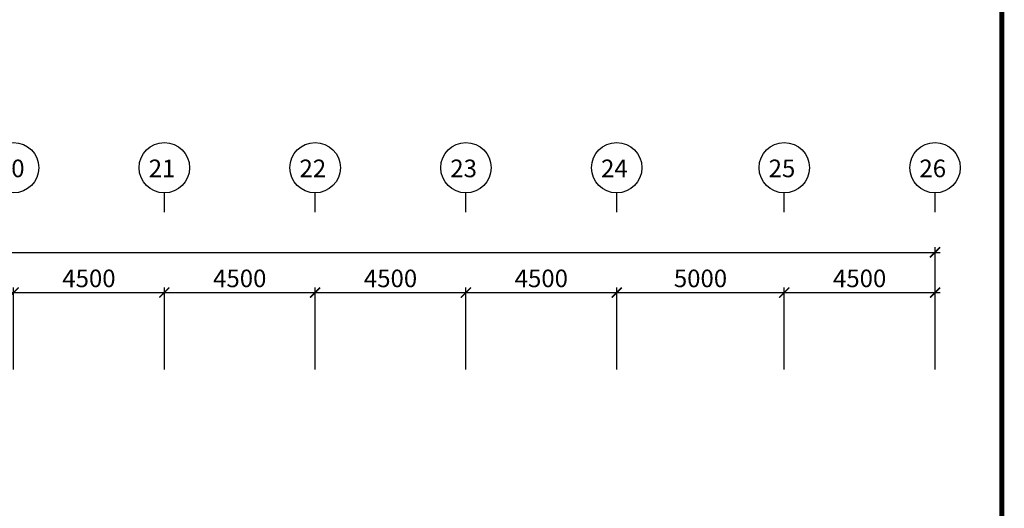
# Model space of a CAD drawing. Units: millimetres. Extents: x 769083 to 1578150, y -160841 to 750173.
# Drawn here: x 1184727 to 1214111, y 688056 to 702633 of the extents above; entities that cross this region are included whole.
import ezdxf

# ---------------------------------------------------------------- set-up
doc = ezdxf.new("R2010")
doc.units = ezdxf.units.MM
doc.header["$LTSCALE"] = 100
doc.layers.add('DIM', color=7, linetype='Continuous')
doc.layers.add('기본틀', color=7, linetype='Continuous')
doc.styles.add('HGTXT', font='HYWULM.TTF')
doc.styles.get("Standard").update_dxf_attribs({"font": 'HYWULM.TTF'})
doc.dimstyles.new('STANDARD$0', dxfattribs={"dimtxt": 80, "dimasz": 20, "dimexe": 30, "dimexo": 400, "dimgap": 30, "dimtad": 3, "dimdec": 0, "dimzin": 0, "dimdsep": 46, "dimtxsty": 'Standard', "dimblk": 'DOT', "dimblk1": 'DOT', "dimblk2": 'DOT', "dimsah": 1, "dimcen": 0.09, "dimadec": 0, "dimazin": 0, "dimtfac": 1, "dimtdec": 0, "dimtofl": 0, "dimtmove": 2, "dimatfit": 3, "dimldrblk": 'DOT', "dimfxl": 0, "dimtolj": 1, "dimtzin": 0, "dimarcsym": 0})

# ---------------------------------------------------------------- blocks, each defined once
blk = doc.blocks.new('_ArchTick')
at = {"color": 0, "linetype": 'ByBlock', "const_width": 0.15}
blk.add_lwpolyline([(-0.5, -0.5), (0.5, 0.5)], dxfattribs=at)
blk = doc.blocks.new('*D165')
at = {"layer": 'Defpoints', "color": 0}
for p in [(1212044, 695692), (1098244, 691892), (1212044, 691892)]:
    blk.add_point(p, dxfattribs=at)
at = {"layer": 'DIM', "color": 0, "lineweight": -2}
for p, q in [((1098244, 692192), (1098244, 695842)), ((1212044, 692192), (1212044, 695842)), ((1098094, 695692), (1212194, 695692))]:
    blk.add_line(p, q, dxfattribs=at)
at = {"layer": 'DIM', "color": 0, "lineweight": -2, "xscale": 300, "yscale": 300, "zscale": 300, "rotation": 180}
blk.add_blockref('_ArchTick', (1098244, 695692), dxfattribs=at)
at = {"layer": 'DIM', "color": 0, "lineweight": -2, "xscale": 300, "yscale": 300, "zscale": 300}
blk.add_blockref('_ArchTick', (1212044, 695692), dxfattribs=at)
at = {"layer": 'DIM', "color": 7, "insert": (1155144, 696115), "char_height": 525, "attachment_point": 5}
blk.add_mtext('\\A1;113800', dxfattribs=at)
blk = doc.blocks.new('DIMDOT')
at = {"color": 0}
blk.add_line((-2, 0), (2, 0), dxfattribs=at)
for radius in [0.5, 0.25]:
    blk.add_circle((0, 0), radius, dxfattribs=at)
blk = doc.blocks.new('*D184')
at = {"layer": 'Defpoints', "color": 0}
for p in [(1189044, 694492), (1184544, 691892), (1189044, 691892)]:
    blk.add_point(p, dxfattribs=at)
at = {"layer": 'DIM', "color": 0, "lineweight": -2}
for p, q in [((1184394, 694492), (1189194, 694492)), ((1184544, 692192), (1184544, 694642)), ((1189044, 692192), (1189044, 694642))]:
    blk.add_line(p, q, dxfattribs=at)
at = {"layer": 'DIM', "color": 0, "lineweight": -2, "xscale": 300, "yscale": 300, "zscale": 300, "rotation": 180}
blk.add_blockref('_ArchTick', (1184544, 694492), dxfattribs=at)
at = {"layer": 'DIM', "color": 0, "lineweight": -2, "xscale": 300, "yscale": 300, "zscale": 300}
blk.add_blockref('_ArchTick', (1189044, 694492), dxfattribs=at)
at = {"layer": 'DIM', "color": 7, "insert": (1186794, 694915), "char_height": 525, "attachment_point": 5}
blk.add_mtext('\\A1;4500', dxfattribs=at)
blk = doc.blocks.new('*D185')
at = {"layer": 'Defpoints', "color": 0}
for p in [(1193544, 694492), (1189044, 691892), (1193544, 691892)]:
    blk.add_point(p, dxfattribs=at)
at = {"layer": 'DIM', "color": 0, "lineweight": -2}
for p, q in [((1188894, 694492), (1193694, 694492)), ((1189044, 692192), (1189044, 694642)), ((1193544, 692192), (1193544, 694642))]:
    blk.add_line(p, q, dxfattribs=at)
at = {"layer": 'DIM', "color": 0, "lineweight": -2, "xscale": 300, "yscale": 300, "zscale": 300, "rotation": 180}
blk.add_blockref('_ArchTick', (1189044, 694492), dxfattribs=at)
at = {"layer": 'DIM', "color": 0, "lineweight": -2, "xscale": 300, "yscale": 300, "zscale": 300}
blk.add_blockref('_ArchTick', (1193544, 694492), dxfattribs=at)
at = {"layer": 'DIM', "color": 7, "insert": (1191294, 694915), "char_height": 525, "attachment_point": 5}
blk.add_mtext('\\A1;4500', dxfattribs=at)
blk = doc.blocks.new('*D186')
at = {"layer": 'Defpoints', "color": 0}
for p in [(1198044, 694492), (1193544, 691892), (1198044, 691892)]:
    blk.add_point(p, dxfattribs=at)
at = {"layer": 'DIM', "color": 0, "lineweight": -2}
for p, q in [((1193394, 694492), (1198194, 694492)), ((1193544, 692192), (1193544, 694642)), ((1198044, 692192), (1198044, 694642))]:
    blk.add_line(p, q, dxfattribs=at)
at = {"layer": 'DIM', "color": 0, "lineweight": -2, "xscale": 300, "yscale": 300, "zscale": 300, "rotation": 180}
blk.add_blockref('_ArchTick', (1193544, 694492), dxfattribs=at)
at = {"layer": 'DIM', "color": 0, "lineweight": -2, "xscale": 300, "yscale": 300, "zscale": 300}
blk.add_blockref('_ArchTick', (1198044, 694492), dxfattribs=at)
at = {"layer": 'DIM', "color": 7, "insert": (1195794, 694915), "char_height": 525, "attachment_point": 5}
blk.add_mtext('\\A1;4500', dxfattribs=at)
blk = doc.blocks.new('*D187')
at = {"layer": 'Defpoints', "color": 0}
for p in [(1202544, 694492), (1198044, 691892), (1202544, 691892)]:
    blk.add_point(p, dxfattribs=at)
at = {"layer": 'DIM', "color": 0, "lineweight": -2}
for p, q in [((1197894, 694492), (1202694, 694492)), ((1198044, 692192), (1198044, 694642)), ((1202544, 692192), (1202544, 694642))]:
    blk.add_line(p, q, dxfattribs=at)
at = {"layer": 'DIM', "color": 0, "lineweight": -2, "xscale": 300, "yscale": 300, "zscale": 300, "rotation": 180}
blk.add_blockref('_ArchTick', (1198044, 694492), dxfattribs=at)
at = {"layer": 'DIM', "color": 0, "lineweight": -2, "xscale": 300, "yscale": 300, "zscale": 300}
blk.add_blockref('_ArchTick', (1202544, 694492), dxfattribs=at)
at = {"layer": 'DIM', "color": 7, "insert": (1200294, 694915), "char_height": 525, "attachment_point": 5}
blk.add_mtext('\\A1;4500', dxfattribs=at)
blk = doc.blocks.new('*D188')
at = {"layer": 'Defpoints', "color": 0}
for p in [(1207544, 694492), (1202544, 691892), (1207544, 691892)]:
    blk.add_point(p, dxfattribs=at)
at = {"layer": 'DIM', "color": 0, "lineweight": -2}
for p, q in [((1202394, 694492), (1207694, 694492)), ((1202544, 692192), (1202544, 694642)), ((1207544, 692192), (1207544, 694642))]:
    blk.add_line(p, q, dxfattribs=at)
at = {"layer": 'DIM', "color": 0, "lineweight": -2, "xscale": 300, "yscale": 300, "zscale": 300, "rotation": 180}
blk.add_blockref('_ArchTick', (1202544, 694492), dxfattribs=at)
at = {"layer": 'DIM', "color": 0, "lineweight": -2, "xscale": 300, "yscale": 300, "zscale": 300}
blk.add_blockref('_ArchTick', (1207544, 694492), dxfattribs=at)
at = {"layer": 'DIM', "color": 7, "insert": (1205044, 694915), "char_height": 525, "attachment_point": 5}
blk.add_mtext('\\A1;5000', dxfattribs=at)
blk = doc.blocks.new('*D189')
at = {"layer": 'Defpoints', "color": 0}
for p in [(1212044, 694492), (1207544, 691892), (1212044, 691892)]:
    blk.add_point(p, dxfattribs=at)
at = {"layer": 'DIM', "color": 0, "lineweight": -2}
for p, q in [((1207394, 694492), (1212194, 694492)), ((1207544, 692192), (1207544, 694642)), ((1212044, 692192), (1212044, 694642))]:
    blk.add_line(p, q, dxfattribs=at)
at = {"layer": 'DIM', "color": 0, "lineweight": -2, "xscale": 300, "yscale": 300, "zscale": 300, "rotation": 180}
blk.add_blockref('_ArchTick', (1207544, 694492), dxfattribs=at)
at = {"layer": 'DIM', "color": 0, "lineweight": -2, "xscale": 300, "yscale": 300, "zscale": 300}
blk.add_blockref('_ArchTick', (1212044, 694492), dxfattribs=at)
at = {"layer": 'DIM', "color": 7, "insert": (1209794, 694915), "char_height": 525, "attachment_point": 5}
blk.add_mtext('\\A1;4500', dxfattribs=at)

msp = doc.modelspace()

# ---------------------------------------------------------------- linework, layer by layer
at = {"layer": 'DIM', "color": 0}
for p, q in [((1189043.9, 696891.8), (1189043.9, 697465)), ((1193543.9, 696891.8), (1193543.9, 697465)), ((1198043.9, 696891.8), (1198043.9, 697465)), ((1202543.9, 696891.8), (1202543.9, 697465)), ((1207543.9, 696891.8), (1207543.9, 697465)), ((1212043.9, 696891.8), (1212043.9, 697465))]:
    msp.add_line(p, q, dxfattribs=at)
for centre in [(1184543.9, 698217), (1189043.9, 698217), (1193543.9, 698217), (1198043.9, 698217), (1202543.9, 698217), (1207543.9, 698217), (1212043.9, 698217)]:
    msp.add_circle(centre, 752, dxfattribs=at)
at = {"layer": '기본틀', "color": 0, "const_width": 151.9}
for points in [[(1087362.8, 664273.2), (1214035.3, 664273.2), (1214035.3, 747134.4), (1087362.8, 747134.4)], [(1087362.8, 747134.4), (1214035.3, 747134.4), (1214035.3, 658132), (1087362.8, 658132)], [(1087362.8, 747134.4), (1214035.3, 747134.4), (1214035.3, 664273.2), (1087362.8, 664273.2)]]:
    msp.add_lwpolyline(points, close=True, dxfattribs=at)

# ---------------------------------------------------------------- texts
at = {"layer": 'DIM', "color": 0, "style": 'HGTXT'}
for s, p in [('20', (1184076.5, 697933.4)), ('21', (1188576.5, 697933.4)), ('22', (1193076.5, 697933.4)), ('23', (1197576.5, 697933.4)), ('24', (1202076.5, 697933.4)), ('25', (1207076.5, 697933.4)), ('26', (1211576.5, 697933.4))]:
    msp.add_text(s, height=526.26, dxfattribs=at).set_placement(p)

# ---------------------------------------------------------------- dimensions: what is measured, and where the dimension line sits
at = {"layer": 'DIM', "color": 0}
for base, p1, p2, picture, middle in [((1212043.9, 695691.8), (1098243.9, 691891.8), (1212043.9, 691891.8), '*D165', (1155143.9, 696115.1)), ((1189043.9, 694491.8), (1184543.9, 691891.8), (1189043.9, 691891.8), '*D184', (1186793.9, 694914.8)), ((1193543.9, 694491.8), (1189043.9, 691891.8), (1193543.9, 691891.8), '*D185', (1191293.9, 694914.8)), ((1198043.9, 694491.8), (1193543.9, 691892.4), (1198043.9, 691891.8), '*D186', (1195793.9, 694914.8)), ((1202543.9, 694491.8), (1198043.9, 691891.8), (1202543.9, 691891.8), '*D187', (1200293.9, 694914.8)), ((1207543.9, 694491.8), (1202543.9, 691892.4), (1207543.9, 691892.4), '*D188', (1205043.9, 694914.8)), ((1212043.9, 694491.8), (1207543.9, 691891.8), (1212043.9, 691891.8), '*D189', (1209793.9, 694914.8))]:
    dim = msp.add_linear_dim(base=base, p1=p1, p2=p2, dimstyle='STANDARD$0', override={"dimscale": 150, "dimtxt": 3.5, "dimasz": 2, "dimexe": 1, "dimexo": 2, "dimgap": 1, "dimtad": 1, "dimzin": 8, "dimblk1": 'ArchTick', "dimblk2": 'ArchTick', "dimcen": 2.5, "dimdle": 1, "dimclrt": 7, "dimtdec": 4, "dimtix": 1, "dimtofl": 1, "dimldrblk": 'DIMDOT'}, dxfattribs=at)
    dim.commit()
    dim.dimension.update_dxf_attribs({"geometry": picture, "text_midpoint": middle})

doc.saveas('drawing.dxf')
